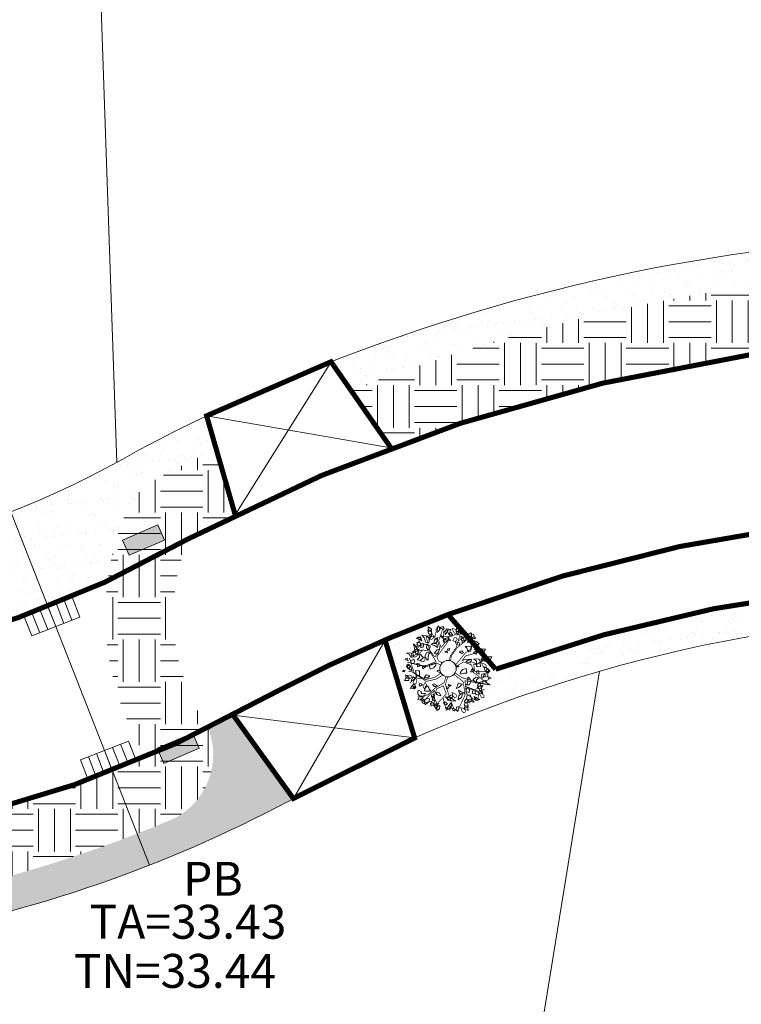
# Model space of a CAD drawing. Extents: x -211943 to -211552, y 13275 to 13510.
# Drawn here: x -211854 to -211832, y 13339 to 13368 of the extents above; entities that cross this region are included whole.
import ezdxf
from ezdxf.lldxf.tags import DXFTag

# ---------------------------------------------------------------- set-up
doc = ezdxf.new("R2010")
doc.units = 0
doc.header["$LTSCALE"] = 0.2
doc.header["$MEASUREMENT"] = 0
doc.layers.get('0').update_dxf_attribs({"linetype": 'CONTINUOUS', "lineweight": 0})
for name, color, linetype, lineweight in [('- aménagement voirie', 7, 'CONTINUOUS', 0), ('- ARBRES', 7, 'CONTINUOUS', 0), ('- espace vert', 94, 'CONTINUOUS', 0), ('- EU-EP 2', 150, 'CONTINUOUS', 0), ('- LOTS', 7, 'CONTINUOUS', 0)]:
    doc.layers.add(name, color=color, linetype=linetype, lineweight=lineweight)
doc.styles.add('ARIAL', font='arial.ttf')
tags = doc.linetypes.add('CACHEX2', pattern=[0.75, 0.5, -0.25]).pattern_tags.tags
tags[6:7] = [DXFTag(74, 4), DXFTag(75, 0), DXFTag(340, '0'), DXFTag(46, 0.0), DXFTag(50, 0.0), DXFTag(44, 0.0), DXFTag(45, 0.0)]
tags[4:5] = [DXFTag(74, 4), DXFTag(75, 0), DXFTag(340, '0'), DXFTag(46, 0.0), DXFTag(50, 0.0), DXFTag(44, 0.0), DXFTag(45, 0.0)]
tags = doc.linetypes.add('MENSURA_ISO09W100A', pattern=[45, 24, -3, 6, -3, 6, -3]).pattern_tags.tags
tags[14:15] = [DXFTag(74, 4), DXFTag(75, 0), DXFTag(340, '0'), DXFTag(46, 0.0), DXFTag(50, 0.0), DXFTag(44, 0.0), DXFTag(45, 0.0)]
tags[12:13] = [DXFTag(74, 4), DXFTag(75, 0), DXFTag(340, '0'), DXFTag(46, 0.0), DXFTag(50, 0.0), DXFTag(44, 0.0), DXFTag(45, 0.0)]
tags[10:11] = [DXFTag(74, 4), DXFTag(75, 0), DXFTag(340, '0'), DXFTag(46, 0.0), DXFTag(50, 0.0), DXFTag(44, 0.0), DXFTag(45, 0.0)]
tags[8:9] = [DXFTag(74, 4), DXFTag(75, 0), DXFTag(340, '0'), DXFTag(46, 0.0), DXFTag(50, 0.0), DXFTag(44, 0.0), DXFTag(45, 0.0)]
tags[6:7] = [DXFTag(74, 4), DXFTag(75, 0), DXFTag(340, '0'), DXFTag(46, 0.0), DXFTag(50, 0.0), DXFTag(44, 0.0), DXFTag(45, 0.0)]
tags[4:5] = [DXFTag(74, 4), DXFTag(75, 0), DXFTag(340, '0'), DXFTag(46, 0.0), DXFTag(50, 0.0), DXFTag(44, 0.0), DXFTag(45, 0.0)]
pattern_1 = [(37.5, (-569608.1034, -281524.8204), (-0.02204767534, 0.67438831915), [0, -0.532, 0, -0.595, 0, -0.56875]), (7.5, (-569608.1034, -281524.8204), (0.6194218468, 0.9877511228), [0, -0.287, 0, -0.4795, 0, -0.18375]), (327.5, (-569608.5339, -281524.8204), (1.0899496516, 0.00198066874), [0, -0.175, 0, -0.63, 0, -0.8225]), (317.5, (-569608.5339, -281524.8204), (1.0521443116, 0.3071864477), [0, -0.0875, 0, -0.413, 0, -0.4725])]
pattern_2 = [(0, (-569608.1034, -281524.8204), (1.25, 1.25), [1.25, -1.25]), (0, (-569608.1034, -281524.3517), (1.25, 1.25), [1.25, -1.25]), (0, (-569608.1034, -281523.8829), (1.25, 1.25), [1.25, -1.25]), (90, (-569607.9472, -281523.7267), (-1.25, 1.25), [1.25, -1.25]), (90, (-569607.4784, -281523.7267), (-1.25, 1.25), [1.25, -1.25]), (90, (-569607.0097, -281523.7267), (-1.25, 1.25), [1.25, -1.25])]

# ---------------------------------------------------------------- blocks, each defined once
blk = doc.blocks.new('arbre')
at = {"color": 83, "linetype": 'Continuous'}
for p, q in [((-2.39, 5.79), (-2.56, 5.62)), ((-2.1, 5.67), (-2.39, 5.79)), ((-2.1, 5.6), (-1.79, 5.81)), ((-1.79, 5.51), (-1.79, 5.81)), ((0.33, 6.19), (0, 5.72)), ((0.1, 5.76), (0.14, 5.56)), ((0.38, 5.76), (0.1, 5.76)), ((0.3, 5.47), (0.38, 5.76)), ((0.38, 6.07), (0.33, 6.19)), ((0.67, 5.42), (0.38, 6.07)), ((1.76, 6.37), (1.43, 5.83)), ((1.43, 5.83), (1.76, 5.54)), ((2.01, 5.95), (1.76, 6.37)), ((2.39, 5.83), (2.01, 5.95)), ((2.22, 5.66), (2.39, 5.83)), ((3.06, 5.95), (2.85, 5.72)), ((3.11, 5.66), (3.06, 5.95)), ((-4.41, 4.53), (-4.41, 4.05)), ((-4.03, 4.29), (-4.41, 4.53)), ((-4.16, 4.55), (-3.82, 4.13)), ((-3.65, 4.49), (-4.16, 4.55)), ((-3.44, 4.31), (-3.65, 4.49)), ((-3.57, 4.52), (-3.64, 4.27)), ((-3.64, 4.27), (-3.29, 4.37)), ((-3.43, 4.81), (-3.57, 4.52)), ((-3.08, 4.81), (-3.43, 4.81)), ((-3.29, 4.37), (-3.04, 4.52)), ((-3.05, 4.52), (-3.08, 4.81)), ((-2.72, 5.57), (-2.84, 5.51)), ((-2.84, 5.51), (-2.72, 4.8)), ((-2.17, 5.28), (-2.72, 5.57)), ((-2.72, 4.8), (-2.42, 4.56)), ((-2.56, 5.62), (-2.56, 5.44)), ((-2.56, 5.44), (-2.14, 5.2)), ((-2.42, 4.56), (-2.21, 4.8)), ((-2.21, 4.8), (-2.17, 5.28)), ((-2.14, 5.2), (-2.1, 5.67)), ((-2.13, 5.35), (-1.79, 5.51)), ((-1.24, 5.63), (-1.74, 5.22)), ((-1.74, 5.22), (-1.74, 5.16)), ((-1.74, 5.16), (-1.41, 4.68)), ((-1.17, 4.49), (-1.42, 4.01)), ((-1.41, 4.68), (-1.28, 4.92)), ((-1.28, 4.92), (-1.2, 5.16)), ((-0.9, 5.69), (-1.24, 5.63)), ((-1.2, 5.16), (-1.03, 5.16)), ((-1, 4.61), (-1.17, 4.49)), ((-1.03, 5.16), (-0.86, 5.1)), ((-0.62, 4.25), (-1, 4.61)), ((-0.52, 5.45), (-0.9, 5.69)), ((-0.86, 5.1), (-0.57, 5.27)), ((-0.57, 5.27), (-0.52, 5.45)), ((0.13, 4.81), (-0.12, 4.81)), ((-0.12, 4.81), (-0.08, 4.39)), ((-0.08, 4.39), (0.17, 4.57)), ((0, 5.72), (0.08, 5.42)), ((0.08, 5.42), (0.46, 5.36)), ((0.3, 4.63), (0.13, 4.81)), ((0.3, 5.47), (0.14, 5.56)), ((0.17, 4.57), (0.3, 4.63)), ((0.46, 5.36), (0.67, 5.42)), ((0.93, 4.38), (0.72, 3.97)), ((1.23, 4.68), (0.93, 4.38)), ((1.13, 5.05), (1.22, 5.52)), ((1.22, 5.05), (1.13, 5.05)), ((1.22, 5.52), (1.55, 5.05)), ((1.3, 4.87), (1.22, 5.05)), ((1.69, 4.44), (1.23, 4.68)), ((1.64, 4.99), (1.3, 4.87)), ((1.55, 5.05), (1.64, 4.99)), ((2.19, 4.21), (1.69, 4.44)), ((1.76, 5.54), (2.22, 5.66)), ((2.42, 4.66), (2.75, 4.9)), ((3.05, 4.49), (2.42, 4.66)), ((2.75, 4.9), (3.13, 5.02)), ((2.85, 5.72), (2.98, 5.54)), ((3.19, 5.02), (2.94, 4.78)), ((2.94, 4.78), (3.24, 4.49)), ((2.98, 5.54), (3.11, 5.66)), ((3.47, 4.78), (3.05, 4.49)), ((3.13, 5.02), (3.47, 4.78)), ((3.36, 5.08), (3.19, 5.02)), ((3.24, 4.49), (3.53, 4.67)), ((3.53, 4.67), (3.36, 5.08)), ((4.42, 4.71), (3.95, 4.41)), ((3.95, 4.41), (4.37, 4.35)), ((4.42, 4.71), (4.37, 4.35)), ((-4.7, 3.3), (-5.12, 2.83)), ((-4.83, 2.89), (-4.7, 3.3)), ((-4.58, 2.41), (-4.83, 2.89)), ((-4.58, 2.41), (-4.83, 2.89)), ((-4.41, 4.05), (-4.03, 3.76)), ((-3.95, 3.11), (-4.37, 3.05)), ((-4.37, 3.05), (-4.37, 2.69)), ((-3.95, 3.94), (-4.03, 4.29)), ((-4.03, 3.76), (-3.95, 3.94)), ((-3.95, 2.87), (-3.95, 3.11)), ((-3.6, 3.68), (-3.82, 4.13)), ((-3.6, 3.68), (-3.44, 4.31)), ((-2.73, 4.26), (-3.15, 4.03)), ((-3.15, 4.03), (-2.64, 3.85)), ((-2.5, 3.26), (-2.85, 2.92)), ((-2.85, 2.92), (-2.4, 2.87)), ((-2.26, 4.09), (-2.73, 4.26)), ((-2.64, 3.85), (-2.47, 3.85)), ((-2.33, 3.36), (-2.5, 3.26)), ((-2.47, 3.85), (-2.26, 4.09)), ((-2.3, 4.18), (-2.42, 3.84)), ((-2.42, 3.84), (-2.18, 3.71)), ((-2.4, 2.87), (-2.09, 3.21)), ((-2.09, 3.21), (-2.33, 3.36)), ((-2.09, 4.05), (-2.3, 4.18)), ((-2.18, 3.71), (-2.09, 4.05)), ((-1.42, 4.01), (-1.51, 3.83)), ((-1.51, 3.83), (-1.17, 3.89)), ((-1.22, 3.05), (-1.3, 2.88)), ((-0.83, 3.12), (-1.22, 3.05)), ((-1.17, 3.89), (-0.92, 3.83)), ((-0.92, 3.83), (-0.58, 3.89)), ((-0.83, 3.12), (-0.88, 2.88)), ((-0.54, 4.13), (-0.62, 4.25)), ((-0.58, 3.89), (-0.54, 4.13)), ((0.63, 3.68), (0.34, 3.21)), ((0.34, 3.21), (0.47, 2.79)), ((0.47, 2.79), (0.89, 3.21)), ((0.89, 3.21), (0.63, 3.68)), ((0.72, 3.97), (1.19, 4.15)), ((1.19, 4.15), (1.86, 3.73)), ((1.85, 3.16), (1.89, 2.87)), ((2.1, 3.11), (1.85, 3.16)), ((1.86, 3.73), (1.94, 3.91)), ((1.94, 3.91), (2.19, 4.21)), ((2.18, 2.81), (2.1, 3.11)), ((2.51, 3.68), (2.42, 3.39)), ((2.42, 3.39), (2.76, 3.27)), ((2.67, 3.62), (2.51, 3.68)), ((3.01, 3.51), (2.67, 3.62)), ((2.76, 3.27), (3.01, 3.51)), ((3.44, 3.22), (3.11, 2.87)), ((3.33, 4.25), (3.21, 3.83)), ((3.21, 3.83), (3.42, 3.65)), ((3.75, 4.07), (3.33, 4.25)), ((3.42, 3.65), (3.75, 3.59)), ((3.53, 2.75), (3.44, 3.22)), ((3.75, 3.59), (3.75, 4.07)), ((4.11, 3.46), (4.28, 3.82)), ((4.45, 3.28), (4.11, 3.46)), ((4.11, 2.87), (4.32, 2.93)), ((4.28, 3.82), (4.74, 3.82)), ((4.32, 2.93), (5.25, 2.63)), ((4.79, 3.52), (4.45, 3.28)), ((4.71, 2.95), (4.5, 2.59)), ((4.92, 2.77), (4.66, 3.12)), ((4.66, 3.12), (4.71, 2.95)), ((4.74, 3.82), (5.04, 4.05)), ((5.04, 4.05), (4.79, 3.52)), ((-5.79, 2.06), (-6.09, 1.94)), ((-6.09, 1.94), (-5.75, 1.58)), ((-5.46, 1.82), (-5.79, 2.06)), ((-5.77, 2.05), (-5.7, 2.49)), ((-5.31, 2.3), (-5.77, 2.05)), ((-5.75, 1.58), (-5.5, 1.52)), ((-5.7, 2.49), (-5.35, 2.49)), ((-5.5, 1.52), (-5.46, 1.82)), ((-5.35, 2.49), (-5.31, 2.3)), ((-5.12, 2.83), (-4.91, 2.35)), ((-4.91, 2.35), (-4.53, 2.17)), ((-4.36, 1.85), (-4.61, 1.49)), ((-4.61, 1.49), (-4.28, 1.61)), ((-4.53, 2.17), (-4.58, 2.41)), ((-4.37, 2.69), (-3.95, 2.87)), ((-3.98, 2.38), (-4.36, 1.85)), ((-4.28, 1.61), (-3.69, 1.91)), ((-3.9, 2.23), (-3.99, 1.94)), ((-3.99, 1.94), (-3.86, 1.46)), ((-3.56, 2.32), (-3.98, 2.38)), ((-3.32, 2.47), (-3.9, 2.23)), ((-3.86, 1.46), (-3.61, 1.4)), ((-3.69, 1.91), (-3.56, 2.32)), ((-3.61, 1.4), (-3.53, 1.64)), ((-3.57, 2.17), (-3.32, 2.47)), ((-3.53, 1.64), (-3.57, 2.17)), ((-2.38, 1.7), (-2.52, 1.46)), ((-2.52, 1.46), (-2.38, 1.31)), ((-2.2, 1.51), (-2.38, 1.7)), ((-2.38, 1.31), (-2.2, 1.51)), ((-1.3, 2.64), (-0.88, 2.88)), ((-1.3, 2.88), (-1.3, 2.64)), ((0.54, 1.59), (0.04, 1.27)), ((0.34, 1.15), (0.54, 1.44)), ((0.54, 1.59), (0.54, 1.44)), ((1.3, 2.28), (1.16, 1.75)), ((1.16, 1.75), (1.37, 1.28)), ((1.3, 2.28), (1.95, 2.05)), ((1.58, 1.1), (1.79, 1.75)), ((1.79, 1.75), (1.95, 2.05)), ((1.89, 2.87), (2.06, 2.57)), ((2.06, 2.57), (2.18, 2.81)), ((2.79, 2), (2.54, 1.88)), ((2.54, 1.88), (3.04, 1.58)), ((3.3, 2), (2.79, 2)), ((3.04, 1.58), (3.3, 1.28)), ((3.11, 2.87), (3.23, 2.33)), ((3.23, 2.33), (3.9, 2.39)), ((3.63, 1.46), (3.3, 2)), ((3.34, 1.05), (3.63, 1.46)), ((3.86, 2.63), (3.53, 2.75)), ((3.9, 2.39), (3.86, 2.63)), ((4.32, 2.45), (4.11, 2.87)), ((5.04, 2.33), (4.32, 2.45)), ((4.5, 2.59), (4.62, 2.17)), ((4.57, 1.49), (4.66, 1.86)), ((4.91, 1.21), (4.57, 1.49)), ((4.62, 2.17), (4.92, 2.77)), ((5.16, 1.56), (4.66, 1.86)), ((4.87, 1.74), (5.29, 2.1)), ((5.71, 2.51), (5.04, 2.33)), ((5.04, 1.27), (5.16, 1.56)), ((5.15, 1.57), (5.33, 1.62)), ((5.25, 2.63), (5.71, 2.51)), ((5.29, 2.1), (5.63, 1.92)), ((5.63, 1.92), (5.33, 1.62)), ((5.43, 1.21), (5.92, 1.56)), ((6.22, 1.7), (5.67, 1.28)), ((5.92, 1.56), (6.21, 1.44)), ((6.05, 1.23), (6.22, 1.7)), ((6.21, 1.44), (6.05, 1.09)), ((-6.22, 0.87), (-6.75, 0.6)), ((-6.75, 0.6), (-6.18, 0.33)), ((-6.13, 0.67), (-6.34, 0.32)), ((-6.34, 0.32), (-5.88, 0.14)), ((-5.87, 0.65), (-6.22, 0.87)), ((-6.18, 0.33), (-5.87, 0.65)), ((-5.76, 0.67), (-6.13, 0.67)), ((-5.88, 0.14), (-5.55, 0.32)), ((-5.55, 0.32), (-5.76, 0.67)), ((-5.68, -0.29), (-5.58, 0.04)), ((-5.54, 0.45), (-5.58, 0.04)), ((-5.33, 0.34), (-5.54, 0.45)), ((-5.16, -0.08), (-5.33, 0.34)), ((-4.66, 1.05), (-4.63, 0.46)), ((-4.21, 0.67), (-4.66, 1.05)), ((-4.63, 0.46), (-4.24, 0.08)), ((-4.33, -0.32), (-3.95, 0.02)), ((-3.95, 0.42), (-4.3, -0.03)), ((-4.24, 0.08), (-4.12, 0.25)), ((-4.12, 0.25), (-4.21, 0.67)), ((-3.46, 0.27), (-3.95, 0.42)), ((-3.95, 0.02), (-3.46, 0.27)), ((-3.09, 0.44), (-3.18, 0.03)), ((-3, -0.6), (-3.18, 0.03)), ((-2.84, 0.09), (-3.09, 0.44)), ((-2.59, -0.21), (-2.84, 0.09)), ((-2.31, 0.82), (-2.35, 1.17)), ((-2.01, 1.17), (-2.35, 1.17)), ((-2.31, 0.82), (-2.01, 1.17)), ((0.04, 1.27), (0.3, 1.16)), ((1.37, 1.28), (1.58, 1.1)), ((3, 0.6), (2.59, 0.21)), ((2.59, 0.21), (2.84, -0.09)), ((3, 0.6), (3.18, -0.03)), ((3.3, 1.28), (3.34, 1.05)), ((4.2, 1.15), (3.86, 1.09)), ((3.86, 1.09), (3.86, 0.91)), ((3.86, 0.91), (4.03, 0.67)), ((4.33, 0.32), (3.95, -0.02)), ((3.95, -0.42), (4.3, 0.03)), ((4.03, 0.67), (4.2, 0.55)), ((4.57, 0.88), (4.2, 1.15)), ((4.57, 0.88), (4.2, 0.55)), ((4.3, 0.03), (4.33, 0.32)), ((4.7, 0.49), (5, 0.85)), ((5.16, 0.08), (4.7, 0.49)), ((4.91, 1.21), (5.04, 1.27)), ((5, 0.85), (5.58, 0.67)), ((5.75, 0.32), (5.16, 0.08)), ((5.16, 0.08), (5.33, -0.34)), ((5.43, 1.21), (6.05, 1.09)), ((5.58, 0.67), (6.17, 0.79)), ((5.68, 0.29), (5.58, -0.04)), ((5.67, 1.28), (6.05, 1.23)), ((6.17, 0.79), (5.75, 0.32)), ((-6.05, -1.23), (-6.22, -1.7)), ((-6.22, -1.7), (-5.67, -1.28)), ((-6.21, -1.44), (-6.05, -1.09)), ((-6.17, -0.79), (-5.75, -0.32)), ((-5.58, -0.67), (-6.17, -0.79)), ((-5.43, -1.21), (-6.05, -1.09)), ((-5.67, -1.28), (-6.05, -1.23)), ((-5.43, -1.21), (-5.92, -1.56)), ((-5.75, -0.32), (-5.16, -0.08)), ((-5, -0.85), (-5.58, -0.67)), ((-5.16, -0.08), (-4.7, -0.49)), ((-5.04, -1.27), (-5.16, -1.56)), ((-4.91, -1.21), (-5.04, -1.27)), ((-4.7, -0.49), (-5, -0.85)), ((-4.91, -1.21), (-4.57, -1.49)), ((-4.57, -0.88), (-4.2, -0.55)), ((-4.57, -0.88), (-4.2, -1.15)), ((-4.3, -0.03), (-4.33, -0.32)), ((-4.03, -0.67), (-4.2, -0.55)), ((-4.2, -1.15), (-3.86, -1.09)), ((-3.86, -0.91), (-4.03, -0.67)), ((-3.86, -1.09), (-3.86, -0.91)), ((-3.34, -1.05), (-3.63, -1.46)), ((-3.3, -1.28), (-3.34, -1.05)), ((-3.04, -1.58), (-3.3, -1.28)), ((-3, -0.6), (-2.59, -0.21)), ((-1.58, -1.1), (-1.79, -1.75)), ((-1.37, -1.28), (-1.58, -1.1)), ((-1.55, -0.99), (-1.54, -0.99)), ((-1.16, -1.75), (-1.37, -1.28)), ((-0.34, -1.15), (-0.54, -1.44)), ((-0.54, -1.59), (-0.04, -1.27)), ((-0.04, -1.27), (-0.3, -1.16)), ((2.31, -0.82), (2.01, -1.17)), ((2.01, -1.17), (2.35, -1.17)), ((2.38, -1.31), (2.2, -1.51)), ((2.31, -0.82), (2.35, -1.17)), ((2.52, -1.46), (2.38, -1.31)), ((2.84, -0.09), (3.09, -0.44)), ((3.09, -0.44), (3.18, -0.03)), ((3.95, -0.02), (3.46, -0.27)), ((3.46, -0.27), (3.95, -0.42)), ((3.61, -1.4), (3.53, -1.64)), ((3.86, -1.46), (3.61, -1.4)), ((4.24, -0.08), (4.12, -0.25)), ((4.12, -0.25), (4.21, -0.67)), ((4.21, -0.67), (4.66, -1.05)), ((4.63, -0.46), (4.24, -0.08)), ((4.66, -1.05), (4.63, -0.46)), ((5.33, -0.34), (5.54, -0.45)), ((5.54, -0.45), (5.58, -0.04)), ((5.88, -0.14), (5.55, -0.32)), ((5.55, -0.32), (5.76, -0.67)), ((5.76, -0.67), (6.13, -0.67)), ((6.18, -0.33), (5.87, -0.65)), ((5.87, -0.65), (6.22, -0.87)), ((6.34, -0.32), (5.88, -0.14)), ((6.13, -0.67), (6.34, -0.32)), ((6.75, -0.6), (6.18, -0.33)), ((6.22, -0.87), (6.75, -0.6)), ((-5.92, -1.56), (-6.21, -1.44)), ((-5.71, -2.51), (-5.04, -2.33)), ((-5.25, -2.63), (-5.71, -2.51)), ((-5.63, -1.92), (-5.33, -1.62)), ((-5.29, -2.1), (-5.63, -1.92)), ((-5.15, -1.57), (-5.33, -1.62)), ((-4.87, -1.74), (-5.29, -2.1)), ((-4.32, -2.93), (-5.25, -2.63)), ((-5.16, -1.56), (-4.66, -1.86)), ((-5.04, -2.33), (-4.32, -2.45)), ((-4.62, -2.17), (-4.92, -2.77)), ((-4.92, -2.77), (-4.66, -3.12)), ((-4.71, -2.95), (-4.5, -2.59)), ((-4.57, -1.49), (-4.66, -1.86)), ((-4.5, -2.59), (-4.62, -2.17)), ((-4.32, -2.45), (-4.11, -2.87)), ((-4.11, -2.87), (-4.32, -2.93)), ((-3.23, -2.33), (-3.9, -2.39)), ((-3.9, -2.39), (-3.86, -2.63)), ((-3.86, -2.63), (-3.53, -2.75)), ((-3.63, -1.46), (-3.3, -2)), ((-3.53, -2.75), (-3.44, -3.22)), ((-3.44, -3.22), (-3.11, -2.87)), ((-3.3, -2), (-2.79, -2)), ((-3.11, -2.87), (-3.23, -2.33)), ((-2.54, -1.88), (-3.04, -1.58)), ((-2.79, -2), (-2.54, -1.88)), ((-2.06, -2.57), (-2.18, -2.81)), ((-2.18, -2.81), (-2.1, -3.11)), ((-1.89, -2.87), (-2.06, -2.57)), ((-1.79, -1.75), (-1.95, -2.05)), ((-1.3, -2.28), (-1.95, -2.05)), ((-1.85, -3.16), (-1.89, -2.87)), ((-1.3, -2.28), (-1.16, -1.75)), ((-0.47, -2.79), (-0.89, -3.21)), ((-0.54, -1.59), (-0.54, -1.44)), ((-0.34, -3.21), (-0.47, -2.79)), ((0.83, -3.12), (0.88, -2.88)), ((1.3, -2.64), (0.88, -2.88)), ((1.22, -3.05), (1.3, -2.88)), ((1.3, -2.88), (1.3, -2.64)), ((2.4, -2.87), (2.09, -3.21)), ((2.2, -1.51), (2.38, -1.7)), ((2.38, -1.7), (2.52, -1.46)), ((2.85, -2.92), (2.4, -2.87)), ((3.57, -2.17), (3.32, -2.47)), ((3.32, -2.47), (3.9, -2.23)), ((3.53, -1.64), (3.57, -2.17)), ((3.69, -1.91), (3.56, -2.32)), ((3.56, -2.32), (3.98, -2.38)), ((4.28, -1.61), (3.69, -1.91)), ((3.99, -1.94), (3.86, -1.46)), ((3.9, -2.23), (3.99, -1.94)), ((4.37, -2.69), (3.95, -2.87)), ((3.95, -2.87), (3.95, -3.11)), ((3.98, -2.38), (4.36, -1.85)), ((4.61, -1.49), (4.28, -1.61)), ((4.36, -1.85), (4.61, -1.49)), ((4.37, -3.05), (4.37, -2.69)), ((4.53, -2.17), (4.58, -2.41)), ((4.91, -2.35), (4.53, -2.17)), ((4.58, -2.41), (4.83, -2.89)), ((4.58, -2.41), (4.83, -2.89)), ((4.7, -3.3), (5.12, -2.83)), ((5.12, -2.83), (4.91, -2.35)), ((5.31, -2.3), (5.77, -2.05)), ((5.35, -2.49), (5.31, -2.3)), ((5.7, -2.49), (5.35, -2.49)), ((5.5, -1.52), (5.46, -1.82)), ((5.46, -1.82), (5.79, -2.06)), ((5.75, -1.58), (5.5, -1.52)), ((5.77, -2.05), (5.7, -2.49)), ((6.09, -1.94), (5.75, -1.58)), ((5.79, -2.06), (6.09, -1.94)), ((-5.04, -4.05), (-4.79, -3.52)), ((-4.74, -3.82), (-5.04, -4.05)), ((-4.79, -3.52), (-4.45, -3.28)), ((-4.28, -3.82), (-4.74, -3.82)), ((-4.66, -3.12), (-4.71, -2.95)), ((-4.45, -3.28), (-4.11, -3.46)), ((-4.11, -3.46), (-4.28, -3.82)), ((-3.75, -3.59), (-3.75, -4.07)), ((-3.42, -3.65), (-3.75, -3.59)), ((-3.75, -4.07), (-3.33, -4.25)), ((-3.01, -3.74), (-3.46, -4.21)), ((-3.21, -3.83), (-3.42, -3.65)), ((-3.33, -4.25), (-3.21, -3.83)), ((-2.76, -3.27), (-3.01, -3.51)), ((-3.01, -3.51), (-2.67, -3.62)), ((-2.42, -3.39), (-2.76, -3.27)), ((-2.67, -3.62), (-2.51, -3.68)), ((-2.51, -3.68), (-2.42, -3.39)), ((-1.94, -3.91), (-2.19, -4.21)), ((-2.19, -4.21), (-1.69, -4.44)), ((-2.1, -3.11), (-1.85, -3.16)), ((-1.86, -3.73), (-1.94, -3.91)), ((-1.19, -4.15), (-1.86, -3.73)), ((-0.72, -3.97), (-1.19, -4.15)), ((-0.93, -4.38), (-0.72, -3.97)), ((-0.89, -3.21), (-0.63, -3.68)), ((-0.63, -3.68), (-0.34, -3.21)), ((0.58, -3.89), (0.54, -4.13)), ((0.54, -4.13), (0.62, -4.25)), ((0.92, -3.83), (0.58, -3.89)), ((0.62, -4.25), (1, -4.61)), ((0.83, -3.12), (1.22, -3.05)), ((1.17, -3.89), (0.92, -3.83)), ((1.51, -3.83), (1.17, -3.89)), ((1.17, -4.49), (1.42, -4.01)), ((1.42, -4.01), (1.51, -3.83)), ((2.09, -3.21), (2.33, -3.36)), ((2.18, -3.71), (2.09, -4.05)), ((2.09, -4.05), (2.3, -4.18)), ((2.42, -3.84), (2.18, -3.71)), ((2.47, -3.85), (2.26, -4.09)), ((2.26, -4.09), (2.73, -4.26)), ((2.3, -4.18), (2.42, -3.84)), ((2.33, -3.36), (2.5, -3.26)), ((2.64, -3.85), (2.47, -3.85)), ((2.5, -3.26), (2.85, -2.92)), ((3.15, -4.03), (2.64, -3.85)), ((2.73, -4.26), (3.15, -4.03)), ((3.64, -4.27), (3.29, -4.37)), ((3.6, -3.68), (3.44, -4.31)), ((3.44, -4.31), (3.65, -4.49)), ((3.57, -4.52), (3.64, -4.27)), ((3.6, -3.68), (3.82, -4.13)), ((4.16, -4.55), (3.82, -4.13)), ((3.95, -3.11), (4.37, -3.05)), ((4.03, -3.76), (3.95, -3.94)), ((3.95, -3.94), (4.03, -4.29)), ((4.41, -4.05), (4.03, -3.76)), ((4.03, -4.29), (4.41, -4.53)), ((4.41, -4.53), (4.41, -4.05)), ((4.83, -2.89), (4.7, -3.3)), ((5, -3.15), (5.08, -3.1)), ((-4.42, -4.71), (-4.37, -4.35)), ((-4.42, -4.71), (-3.95, -4.41)), ((-3.95, -4.41), (-4.37, -4.35)), ((-3.24, -4.49), (-3.53, -4.67)), ((-3.53, -4.67), (-3.36, -5.08)), ((-3.47, -4.78), (-3.05, -4.49)), ((-3.13, -5.02), (-3.47, -4.78)), ((-3.36, -5.08), (-3.19, -5.02)), ((-2.94, -4.78), (-3.24, -4.49)), ((-3.19, -5.02), (-2.94, -4.78)), ((-2.75, -4.9), (-3.13, -5.02)), ((-2.98, -5.54), (-3.11, -5.66)), ((-3.11, -5.66), (-3.06, -5.95)), ((-3.06, -5.95), (-2.85, -5.72)), ((-3.05, -4.49), (-2.42, -4.66)), ((-2.85, -5.72), (-2.98, -5.54)), ((-2.42, -4.66), (-2.75, -4.9)), ((-2.22, -5.66), (-2.39, -5.83)), ((-1.76, -5.54), (-2.22, -5.66)), ((-1.43, -5.83), (-1.76, -5.54)), ((-1.69, -4.44), (-1.23, -4.68)), ((-1.64, -4.99), (-1.3, -4.87)), ((-1.55, -5.05), (-1.64, -4.99)), ((-1.22, -5.52), (-1.55, -5.05)), ((-1.3, -4.87), (-1.22, -5.05)), ((-1.23, -4.68), (-0.93, -4.38)), ((-1.13, -5.05), (-1.22, -5.52)), ((-1.22, -5.05), (-1.13, -5.05)), ((-0.46, -5.36), (-0.67, -5.42)), ((-0.67, -5.42), (-0.38, -6.07)), ((-0.08, -5.42), (-0.46, -5.36)), ((-0.3, -5.47), (-0.38, -5.76)), ((-0.33, -6.19), (0, -5.72)), ((-0.17, -4.57), (-0.3, -4.63)), ((-0.3, -4.63), (-0.13, -4.81)), ((-0.3, -5.47), (-0.14, -5.56)), ((0.08, -4.39), (-0.17, -4.57)), ((-0.1, -5.76), (-0.14, -5.56)), ((-0.13, -4.81), (0.12, -4.81)), ((0, -5.72), (-0.08, -5.42)), ((0.12, -4.81), (0.08, -4.39)), ((0.57, -5.27), (0.52, -5.45)), ((0.52, -5.45), (0.9, -5.69)), ((0.86, -5.1), (0.57, -5.27)), ((1.03, -5.16), (0.86, -5.1)), ((0.9, -5.69), (1.24, -5.63)), ((1, -4.61), (1.17, -4.49)), ((1.2, -5.16), (1.03, -5.16)), ((1.28, -4.92), (1.2, -5.16)), ((1.24, -5.63), (1.74, -5.22)), ((1.41, -4.68), (1.28, -4.92)), ((1.74, -5.16), (1.41, -4.68)), ((1.74, -5.22), (1.74, -5.16)), ((2.13, -5.35), (1.79, -5.51)), ((1.79, -5.51), (1.79, -5.81)), ((2.1, -5.6), (1.79, -5.81)), ((2.14, -5.2), (2.1, -5.67)), ((2.1, -5.67), (2.39, -5.79)), ((2.56, -5.44), (2.14, -5.2)), ((2.21, -4.8), (2.17, -5.28)), ((2.17, -5.28), (2.72, -5.57)), ((2.42, -4.56), (2.21, -4.8)), ((2.39, -5.79), (2.56, -5.62)), ((2.72, -4.8), (2.42, -4.56)), ((2.56, -5.62), (2.56, -5.44)), ((2.84, -5.51), (2.72, -4.8)), ((2.72, -5.57), (2.84, -5.51)), ((3.29, -4.37), (3.04, -4.52)), ((3.05, -4.52), (3.08, -4.81)), ((3.08, -4.81), (3.43, -4.81)), ((3.43, -4.81), (3.57, -4.52)), ((3.65, -4.49), (4.16, -4.55)), ((-2.39, -5.83), (-2.01, -5.95)), ((-2.01, -5.95), (-1.76, -6.37)), ((-1.76, -6.37), (-1.43, -5.83)), ((-0.38, -5.76), (-0.1, -5.76)), ((-0.38, -6.07), (-0.33, -6.19))]:
    blk.add_line(p, q, dxfattribs=at)
at = {"color": 83, "linetype": 'Continuous', "const_width": 0.1}
for points in [[(-1.19, 4.66), (-0.75, 5.88)], [(0.75, 5.88), (0.16, 4.91), (-0.3, 3.1), (0.03, 2.4), (0.1, 2.91), (1.54, 3.93), (1.67, 5.74)], [(1.58, 4.55), (1.15, 5.79)], [(-3.9, 2.45), (-3.64, 4.3)], [(-2.22, 4.19), (-2.89, 4.86)], [(-2.76, 3.38), (-2.67, 4.95)], [(-0.79, 0.9), (-1.36, 1.38), (-1.95, 2.69), (-2.35, 5.24)], [(-0.05, 1.2), (-0.03, 1.57), (-0.69, 3.33), (-0.75, 4.26), (-2, 5.42)], [(1.63, 5.04), (1.62, 3.9), (1.33, 3.55), (1.48, 3.49), (2.3, 3.17), (3.5, 5.13)], [(1.6, 5.05), (2.26, 5.51)], [(4.03, 2.82), (4.42, 4.3)], [(-4.75, 3.24), (-3.38, 1.98), (-2.33, -0.52), (-1.67, -0.61), (-1.17, -0.26)], [(-0.97, 0.71), (-1.49, 1.34), (-2.08, 2.65), (-3.57, 4.25)], [(0.33, 1.15), (0.29, 2.45), (1.28, 3.24), (2.38, 2.9), (3.2, 3.27), (4.63, 3.75)], [(1.05, 0.58), (2.13, 1.06), (4.03, 2.82), (4.88, 3.75)], [(5.22, 4.12), (2.78, 1.24), (3.5, 0.87), (5.14, 2.17), (5.34, 3.05)], [(-4.82, 1.66), (-3.48, 1.57), (-3.18, 0.69), (-4.23, 0.92), (-5.28, 2.17)], [(-4.09, 1.61), (-5.15, 2.36)], [(-4.1, 2.63), (-5.01, 2.77)], [(4.83, 1.92), (3.7, 0.78), (4.49, 0.45), (6.06, 1.1)], [(5.14, 2.17), (5.93, 1.71)], [(-2.46, -0.75), (-3.05, 0.41), (-4.03, 0.73), (-5.67, 0.59)], [(-4.92, 0.66), (-5.6, 1.29)], [(1.16, 0.3), (2.32, 0.78), (2.78, 0.92), (4.55, 0.22), (5.93, -1.82)], [(-2.46, -0.8), (-3.7, -0.94), (-5.74, -0.34)], [(-4.57, -0.68), (-4.95, -1.59)], [(-3.01, -3.74), (-2.24, -2.93), (-2.02, -2.59), (-1.79, -0.99), (-3.57, -0.99), (-4.23, -1.77), (-4.82, -3.21)], [(-0.01, -1.2), (0.1, -2.28), (-0.3, -3.63), (-2, -4.56), (-4.23, -4.05)], [(-1, -0.66), (-1.55, -0.99), (-1.9, -2.7), (-3.85, -4.63)], [(0.42, -1.12), (0.42, -2.28), (-0.03, -3.68), (-2.33, -4.79), (-2.59, -5.21)], [(0.85, -0.85), (1.47, -1.54), (1.47, -3.12), (1.8, -4.42), (1.28, -5.95)], [(5.86, -2.33), (3.83, -1.96), (1.79, -1.51), (1.01, -0.65)], [(-4.51, -2.47), (-5.21, -2.47)], [(-4.25, -1.8), (-3.9, -3.17), (-4.23, -3.86)], [(-3.04, -2.08), (-2.75, -2.29), (-2.75, -2.58), (-2.99, -2.87), (-3.16, -2.58), (-3.28, -2.21), (-3.04, -2.08)], [(3.37, -5.11), (2.39, -3.72), (1.67, -2.93), (1.8, -1.87), (3.05, -2.1), (3.5, -3.68)], [(3.24, -2.78), (5.21, -3.35)], [(5.08, -3.1), (5.3, -2.88), (5.15, -2.46), (4.85, -2.51), (4.78, -2.78), (5, -3.15)], [(2.32, -5.72), (1.67, -3.3), (2.72, -4.18)], [(-1.9, -5.17), (-2.12, -5.54), (-1.9, -5.91), (-1.6, -5.54), (-1.67, -5.17), (-1.9, -5.11)], [(-1.41, -4.37), (-1.02, -5.9)], [(2.91, -4.46), (2.46, -5.58)]]:
    blk.add_lwpolyline(points, dxfattribs=at)
for points in [[(-1.87, 5.18), (-2.12, 4.76), (-1.9, 4.39), (-1.6, 4.76), (-1.67, 5.13)], [(-0.47, 4.76), (-0.02, 4.76), (-0.1, 5.08), (-0.4, 5.34), (-0.8, 5.34)], [(1.78, 4.65), (2.23, 4.55), (2.6, 4.6), (2.68, 4.87), (2.45, 5.03), (2.08, 4.92)], [(3.35, 4.18), (3.58, 3.81), (3.88, 4.18), (3.8, 4.55), (3.6, 4.59)], [(-4.75, 3.54), (-4.3, 3.43), (-3.92, 3.49), (-3.85, 3.75), (-4.07, 3.91), (-4.45, 3.81)], [(-3.1, 2.74), (-2.87, 2.96), (-3.02, 3.38), (-3.32, 3.33), (-3.4, 3.06), (-3.17, 2.69)], [(-5.35, 1.36), (-5.42, 1.68), (-5.72, 1.95), (-6.13, 1.95), (-5.8, 1.36)], [(5.68, 2.42), (5.38, 2.16), (5.83, 2.05), (6.2, 2.11), (6.28, 2.37), (6.05, 2.53)], [(-5.42, 0.14), (-5.2, -0.23), (-4.9, 0.14), (-4.97, 0.51), (-5.17, 0.56)], [(5.38, 0.25), (5.6, -0.12), (5.68, -0.07), (5.9, 0.14), (5.75, 0.57), (5.45, 0.51)], [(3.58, -1.03), (3.28, -1.29), (3.73, -1.4), (4.1, -1.34), (4.18, -1.08), (3.95, -0.92)], [(6.13, -1.03), (5.83, -1.29), (6.28, -1.4), (6.65, -1.34), (6.73, -1.08), (6.5, -0.92)], [(-5.35, -2.14), (-4.9, -2.14), (-4.97, -1.82), (-5.27, -1.56), (-5.68, -1.56)], [(-4.45, -3.68), (-4.15, -3.31), (-4.22, -2.94), (-4.42, -2.89), (-4.67, -3.31)], [(0.43, -3.89), (0.02, -3.89), (0.35, -4.48), (0.8, -4.48), (0.73, -4.16)], [(3.43, -3.95), (3.02, -3.95), (3.35, -4.53), (3.8, -4.53), (3.73, -4.21)], [(-2.72, -4.95), (-2.65, -4.69), (-2.87, -4.53), (-3.25, -4.64), (-3.55, -4.9), (-3.1, -5.01)], [(-0.92, -5.38), (-0.47, -5.38), (-0.55, -5.06), (-0.85, -4.79), (-1.25, -4.79)], [(1.4, -5.75), (1.65, -5.33), (1.85, -5.38), (1.93, -5.75), (1.63, -6.12)]]:
    blk.add_lwpolyline(points, close=True, dxfattribs=at)
at = {"color": 83, "linetype": 'Continuous'}
blk.add_circle((0, 0), 1.2, dxfattribs=at)
blk.add_circle((0, 0), 1.2, dxfattribs=at)
blk.add_circle((0, 0), 1.2, dxfattribs=at)
blk = doc.blocks.new('A$C2BA35FF7')
at = {"layer": '- aménagement voirie', "ltscale": 10}
blk.add_hatch(color=256, dxfattribs=at).paths.add_polyline_path([(0, 0.45), (1.043, 0.897), (1.236, 0.447), (0.193, 0)])
blk.add_lwpolyline([(0, 0.45), (1.043, 0.897), (1.236, 0.447), (0.193, 0)], close=True, dxfattribs=at)

msp = doc.modelspace()

# ---------------------------------------------------------------- hatches: boundary and pattern name
at = {"layer": '- aménagement voirie'}
h = msp.add_hatch(dxfattribs=at)
h.set_pattern_fill('EARTH', color=6, scale=5, style=0)
h.set_pattern_definition(pattern_2)
h.paths.add_polyline_path([(-211824.342, 13363.001), (-211824.888, 13364.958, 0.068606), (-211830.771, 13361.099, -0.143342), (-211832.302, 13360.393, 0.055194), (-211843.728, 13357.374), (-211842.55, 13355.682, -0.052821), (-211832.007, 13358.414, 0.066648), (-211830.732, 13358.783, 0.020657), (-211830.361, 13358.964, 0.055223), (-211829.456, 13359.592, -0.064944)])
h = msp.add_hatch(dxfattribs=at)
h.set_pattern_fill('EARTH', color=6, scale=5, style=0)
h.set_pattern_definition(pattern_2)
h.paths.add_polyline_path([(-211848.525, 13352.996), (-211850.376, 13353.754, 0.065338), (-211850.903, 13351.756, 0.021992)])
h.paths.add_polyline_path([(-211849.459, 13354.765, 0.175869), (-211850.376, 13353.754), (-211848.525, 13352.996)])
h.paths.add_polyline_path([(-211847.706, 13355.65, 0.009142), (-211849.459, 13354.765), (-211848.525, 13352.996, -0.0075), (-211847.143, 13353.7)])
h = msp.add_hatch(dxfattribs=at)
h.set_pattern_fill('EARTH', color=6, scale=5, style=0)
h.set_pattern_definition(pattern_2)
h.paths.add_polyline_path([(-211848.525, 13352.996, -0.021992), (-211850.903, 13351.756, 0.172247), (-211849.777, 13346.565, 0.014149), (-211847.942, 13347.411, -0.251332)])
h = msp.add_hatch(dxfattribs=at)
h.set_pattern_fill('EARTH', color=6, scale=5, style=0)
h.set_pattern_definition(pattern_2)
h.paths.add_polyline_path([(-211848.942, 13344.747, 0.385867), (-211847.942, 13347.411, -0.144435), (-211867.845, 13343.924, 0.14653), (-211898.398, 13339.358, 0.300026), (-211902.99, 13331.842), (-211902.456, 13316.343, 0.145512), (-211900.644, 13310.939), (-211897.543, 13310.509, -0.215259), (-211900.457, 13316.412), (-211900.991, 13331.911, -0.300027), (-211897.547, 13337.548, -0.14667), (-211868.101, 13341.94, 0.130582)])
at = {"layer": '- aménagement voirie', "ltscale": 10}
msp.add_hatch(color=256, dxfattribs=at).paths.add_polyline_path([(-211849.443, 13346.817), (-211848.401, 13347.264), (-211848.208, 13346.814), (-211849.251, 13346.367)])
at = {"layer": '- espace vert', "ltscale": 10}
h = msp.add_hatch(dxfattribs=at)
h.set_pattern_fill('AR-SAND', color=256, scale=0.35, style=0)
h.set_pattern_definition(pattern_1)
h.paths.add_polyline_path([(-211824.888, 13364.958), (-211825.161, 13365.935, 0.075691), (-211831.863, 13361.466), (-211830.771, 13361.099, -0.068606)])
h.paths.add_polyline_path([(-211830.771, 13361.099), (-211831.863, 13361.466), (-211832.302, 13360.393, 0.143341)])
h.paths.add_polyline_path([(-211831.863, 13361.466, 0.059029), (-211844.316, 13358.218), (-211843.728, 13357.374, -0.055194), (-211832.302, 13360.393)])
h = msp.add_hatch(dxfattribs=at)
h.set_pattern_fill('AR-SAND', color=256, scale=0.35, style=0)
h.set_pattern_definition(pattern_1)
h.paths.add_polyline_path([(-211850.268, 13353.977), (-211849.979, 13355.621, -0.146689), (-211865.342, 13351.938), (-211865.142, 13348.924, 0.117352), (-211851.271, 13351.588, -0.055474)])
h.paths.add_polyline_path([(-211849.979, 13355.621), (-211850.268, 13353.977, -0.144018), (-211849.459, 13354.765)])
h.paths.add_polyline_path([(-211847.706, 13355.65), (-211847.987, 13356.624, 0.010194), (-211849.979, 13355.621), (-211849.459, 13354.765, -0.009142)])
h = msp.add_hatch(dxfattribs=at)
h.set_pattern_fill('AR-SAND', color=256, scale=0.35, style=0)
h.set_pattern_definition(pattern_1)
h.paths.add_polyline_path([(-211826.98, 13353.707, 0.012047), (-211829.213, 13353.528), (-211829.744, 13351.456, 0.056275), (-211839.457, 13349.148), (-211840.864, 13350.761, 0.010777), (-211842.722, 13350.01), (-211841.849, 13347.119, -0.099145), (-211825.163, 13350.773, 0.069627), (-211822.848, 13344.565), (-211820.556, 13346.661, -0.044356), (-211821.899, 13350.11, 0.349229)])
h = msp.add_hatch(dxfattribs=at)
h.set_pattern_fill('AR-SAND', color=256, scale=0.35, style=0)
h.set_pattern_definition(pattern_1)
h.paths.add_polyline_path([(-211870.345, 13341.209, -0.010483), (-211868.23, 13340.948, 0.153519), (-211845.428, 13345.334), (-211847.2, 13347.79, -0.005838), (-211847.942, 13347.411, -0.385867), (-211848.942, 13344.747), (-211848.942, 13344.747, -0.130583), (-211868.101, 13341.94, 0.14667), (-211897.547, 13337.548, 0.300026), (-211900.991, 13331.911), (-211900.457, 13316.412, 0.215259), (-211897.543, 13310.509), (-211875.967, 13307.516), (-211875.34, 13310.458)])

# ---------------------------------------------------------------- linework, layer by layer
at = {"layer": '- aménagement voirie', "color": 5, "linetype": 'CACHEX2', "ltscale": 10, "flags": 128}
msp.add_lwpolyline([(-211894.406, 13306.879, 0.15, 0.15, -0.348305), (-211902.456, 13316.343, 0.15, 0.15, 0), (-211902.99, 13331.842, 0.15, 0.15, -0.300026), (-211898.398, 13339.358, 0.15, 0.15, -0.14653), (-211867.845, 13343.924, 0.15, 0.15, 0.160109), (-211846.013, 13348.442, 0.15, 0.15, -0.030395), (-211840.864, 13350.761, 0.15, 0.15, -0.076764), (-211826.98, 13353.707, 0.15, 0.15, -0.349229), (-211821.899, 13350.11, 0.15, 0.15, 0.053372), (-211820.21, 13345.993, 0.15, 0.15, 0.189142), (-211808.541, 13336.146, 0.15, 0.15, 0.765206), (-211794.974, 13356.139, 0.15, 0.15, 0.433033), (-211829.456, 13359.592, 0.15, 0.15, -0.143341), (-211832.007, 13358.414, 0.15, 0.15, 0.084673), (-211848.525, 13352.996, 0.15, 0.15, -0.160281), (-211867.186, 13349.083, 0.15, 0.15, 0.01467), (-211870.628, 13349.469, 0.15, 0.15, 0.097751), (-211893.349, 13346.907, 0.15, 0.15, -0.496538), (-211903.763, 13354.257, 0.15, 0.15, 0), (-211904.712, 13381.752, 0.15, 0.15, 0), (-211905.056, 13391.746, 0.15, 0.15, 0), (-211905.056, 13391.746, 0.15, 0.15, 0), (-211905.125, 13393.745, 0, 0, 0)], format="xyseb", dxfattribs=at)
at = {"layer": '- aménagement voirie', "color": 6, "linetype": 'MENSURA_ISO09W100A', "const_width": 0.15, "flags": 128}
for points in [[(-211847.143, 13353.7), (-211847.987, 13356.624), (-211844.316, 13358.218), (-211842.55, 13355.682)], [(-211842.722, 13350.01), (-211841.849, 13347.119), (-211845.428, 13345.334), (-211847.2, 13347.79)]]:
    msp.add_lwpolyline(points, dxfattribs=at)
at = {"layer": '- aménagement voirie', "color": 1, "ltscale": 10, "flags": 128}
msp.add_lwpolyline([(-211847.143, 13353.7), (-211847.987, 13356.624), (-211844.316, 13358.218), (-211842.55, 13355.682)], close=True, dxfattribs=at)
at = {"layer": '- aménagement voirie', "color": 72, "linetype": 'CACHEX2', "ltscale": 20, "const_width": 0.15, "flags": 128}
msp.add_lwpolyline([(-211829.213, 13353.528), (-211829.744, 13351.456, 0.056275), (-211839.457, 13349.148), (-211840.864, 13350.761)], format="xyb", dxfattribs=at)
at = {"layer": '- aménagement voirie', "ltscale": 10}
msp.add_lwpolyline([(-211849.443, 13346.817), (-211848.401, 13347.264), (-211848.208, 13346.814), (-211849.251, 13346.367)], close=True, dxfattribs=at)
at = {"layer": '- EU-EP 2', "linetype": 'Continuous'}
for p, q in [((-211852.199, 13350.5), (-211852.431, 13351.092)), ((-211851.962, 13350.593), (-211852.194, 13351.185)), ((-211852.909, 13350.222), (-211853.142, 13350.814)), ((-211852.673, 13350.315), (-211852.905, 13350.907)), ((-211852.436, 13350.407), (-211852.668, 13350.999)), ((-211853.146, 13350.129), (-211853.378, 13350.721)), ((-211850.77, 13346.158), (-211851.002, 13346.75)), ((-211850.533, 13346.251), (-211850.765, 13346.843)), ((-211850.296, 13346.344), (-211850.528, 13346.936)), ((-211851.48, 13345.88), (-211851.712, 13346.472)), ((-211851.243, 13345.972), (-211851.475, 13346.565)), ((-211851.007, 13346.065), (-211851.239, 13346.657))]:
    msp.add_line(p, q, dxfattribs=at)
at = {"layer": '- EU-EP 2', "ltscale": 3, "flags": 128}
msp.add_lwpolyline([(-211853.763, 13353.792), (-211849.675, 13343.365)], dxfattribs=at)
at = {"layer": '- EU-EP 2', "linetype": 'Continuous', "flags": 128}
for points in [[(-211851.725, 13350.686), (-211851.957, 13351.278), (-211853.378, 13350.721), (-211853.146, 13350.129)], [(-211850.059, 13346.437), (-211850.291, 13347.029), (-211851.712, 13346.472), (-211851.48, 13345.88)]]:
    msp.add_lwpolyline(points, close=True, dxfattribs=at)
at = {"layer": '- LOTS'}
for p, q in [((-211850.635, 13355.251), (-211852.254, 13402.188)), ((-211847.143, 13353.7), (-211844.316, 13358.218)), ((-211842.55, 13355.682), (-211847.987, 13356.624)), ((-211845.428, 13345.334), (-211842.722, 13350.01)), ((-211845.428, 13345.334), (-211847.2, 13347.79)), ((-211841.849, 13347.119), (-211847.2, 13347.79))]:
    msp.add_line(p, q, dxfattribs=at)
at = {"layer": '- LOTS', "flags": 128}
for points in [[(-211844.316, 13358.218), (-211842.55, 13355.682)], [(-211847.987, 13356.624), (-211847.143, 13353.7)], [(-211841.849, 13347.119), (-211842.722, 13350.01)], [(-211843.384, 13306.026), (-211836.39, 13349.09)]]:
    msp.add_lwpolyline(points, dxfattribs=at)
msp.add_lwpolyline([(-211809.511, 13333.307, -0.189068), (-211822.848, 13344.565, -0.069627), (-211825.163, 13350.773, 0.116696), (-211844.569, 13345.812)], format="xyb", dxfattribs=at)
at = {"layer": '- LOTS'}
for centre, radius, start, end in [((-211824.383, 13307.285), 54.695, 97.86, 117.9029), ((-211863.803, 13379.398), 27.504, 263.7233, 300.1728), ((-211863.803, 13379.398), 38.704, 263.4321, 299.7978)]:
    msp.add_arc(centre, radius, start, end, dxfattribs=at)

# ---------------------------------------------------------------- block references
at = {"layer": '- aménagement voirie', "color": 1, "ltscale": 10}
msp.add_blockref('A$C2BA35FF7', (-211850.465, 13352.51), dxfattribs=at)
at = {"layer": '- ARBRES', "ltscale": 2, "xscale": 0.2019263285491361, "yscale": 0.2019263285561465, "zscale": 0.2019263285509872, "rotation": 300.6609411266566}
msp.add_blockref('arbre', (-211840.863, 13349.163), dxfattribs=at)

# ---------------------------------------------------------------- texts
at = {"layer": '- EU-EP 2', "ltscale": 3, "style": 'ARIAL', "oblique": 27}
for s, p in [('PB', (-211848.681, 13342.465)), ('TA=33.43', (-211851.444, 13341.197)), ('TN=33.44', (-211851.907, 13339.748))]:
    msp.add_text(s, height=1, dxfattribs=at).set_placement(p)

doc.saveas('drawing.dxf')
